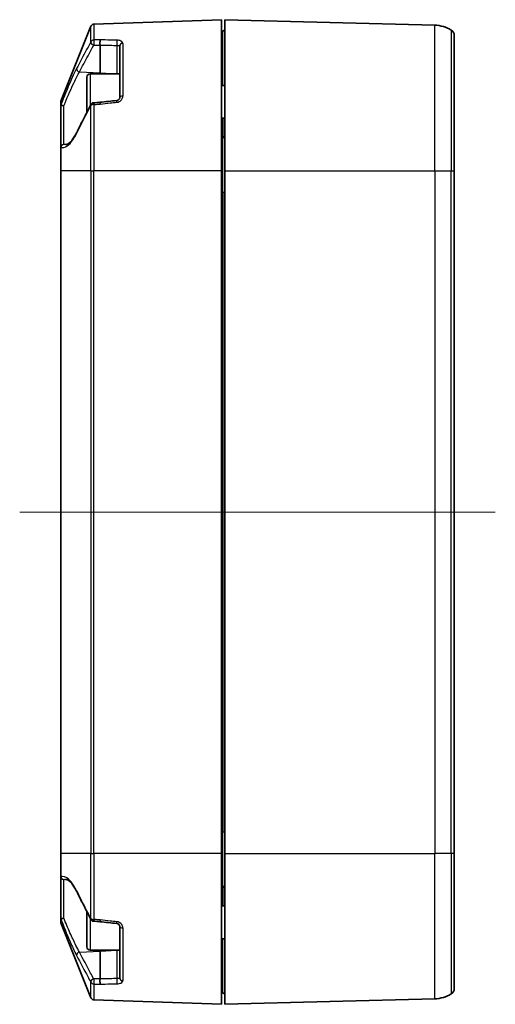
# Model space of a CAD drawing. Units: millimetres. Extents: x 0 to 3744, y 0 to 702.
# Drawn here: x 1232 to 1304, y 362 to 512 of the extents above; entities that cross this region are included whole.
import ezdxf

# ---------------------------------------------------------------- set-up
doc = ezdxf.new("R2010")
doc.units = ezdxf.units.MM
doc.header["$LTSCALE"] = 2
for name, color, linetype, lineweight in [('Centerline (ISO)', 131, 'Continuous', 18), ('Visible (ISO)', 7, 'Continuous', 35), ('Visible Narrow (ISO)', 7, 'Continuous', 25)]:
    doc.layers.add(name, color=color, linetype=linetype, lineweight=lineweight)

msp = doc.modelspace()

# ---------------------------------------------------------------- linework, layer by layer
at = {"layer": 'Centerline (ISO)', "linetype": 'Continuous'}
msp.add_line((1231.6173, 436.7667), (1304.1173, 436.7667), dxfattribs=at)
at = {"layer": 'Visible (ISO)'}
for p, q in [((1262.3673, 511.7667), (1242.9168, 511.0875)), ((1262.3673, 511.7667), (1262.3673, 488.7667)), ((1262.8673, 511.7667), (1262.8673, 488.7667)), ((1262.8673, 511.7667), (1294.8982, 510.928)), ((1242.47, 510.7735), (1237.9031, 499.3561)), ((1262.5935, 510.0428), (1262.3673, 510.023)), ((1297.8673, 488.7667), (1297.8673, 509.3341)), ((1243.8673, 507.8902), (1243.8673, 503.6949)), ((1246.8673, 499.8851), (1246.8673, 507.7225)), ((1241.8673, 497.6431), (1241.8673, 503.0167)), ((1242.3673, 503.5167), (1246.8673, 503.5167)), ((1243.8673, 503.6949), (1243.8673, 503.5167)), ((1262.3673, 501.7667), (1262.8673, 501.7667)), ((1237.8673, 498.57), (1237.8673, 499.1704)), ((1237.8673, 498.57), (1237.8673, 492.2498)), ((1262.3673, 496.7667), (1262.8673, 496.7667)), ((1262.5935, 493.7928), (1262.3673, 493.773)), ((1237.8673, 488.7667), (1237.8673, 492.2498)), ((1237.8673, 488.7667), (1237.8673, 384.7667)), ((1262.3673, 384.7667), (1262.3673, 488.7667)), ((1262.8673, 384.7667), (1262.8673, 488.7667)), ((1297.8673, 488.7667), (1297.8673, 384.7667)), ((1237.8673, 381.2836), (1237.8673, 384.7667)), ((1262.3673, 384.7667), (1262.3673, 361.7667)), ((1262.8673, 384.7667), (1262.8673, 361.7667)), ((1297.8673, 364.1994), (1297.8673, 384.7667)), ((1237.8673, 381.2836), (1237.8673, 374.9634)), ((1262.5935, 379.7407), (1262.3673, 379.7605)), ((1262.3673, 376.7667), (1262.8673, 376.7667)), ((1241.8673, 370.5167), (1241.8673, 375.8903)), ((1237.8673, 374.363), (1237.8673, 374.9634)), ((1242.47, 362.7599), (1237.9031, 374.1773)), ((1246.8673, 365.811), (1246.8673, 373.6483)), ((1262.3673, 371.7667), (1262.8673, 371.7667)), ((1242.3673, 370.0167), (1246.8673, 370.0167)), ((1243.8673, 370.0167), (1243.8673, 369.8385)), ((1243.8673, 369.8385), (1243.8673, 365.6432)), ((1262.5935, 363.4907), (1262.3673, 363.5105)), ((1262.3673, 361.7667), (1242.9168, 362.4459)), ((1262.8673, 361.7667), (1294.8982, 362.6055))]:
    msp.add_line(p, q, dxfattribs=at)
for centre, radius, start, end in [((1242.9343, 510.5878), 0.5, 92, 158.198591), ((1262.5673, 510.3416), 0.3, 275, 0), ((1294.7673, 505.9297), 5, 58.331757, 88.5), ((1296.8673, 509.3341), 1, 0, 58.331757), ((1242.3673, 503.0167), 0.5, 90, 180), ((1238.3673, 499.1704), 0.5, 158.198591, 180), ((1242.9343, 498.6086), 0.5, 94.302075, 152.365184), ((1262.5673, 494.0916), 0.3, 275, 0), ((1262.5673, 379.4418), 0.3, 0, 85), ((1238.3673, 374.363), 0.5, 180, 201.801409), ((1242.9343, 374.9249), 0.5, 207.634816, 265.697925), ((1242.3673, 370.5167), 0.5, 180, 270), ((1262.5673, 363.1918), 0.3, 0, 85), ((1294.7673, 367.6038), 5, 271.5, 301.668243), ((1296.8673, 364.1994), 1, 301.668243, 0), ((1242.9343, 362.9456), 0.5, 201.801409, 268)]:
    msp.add_arc(centre, radius, start, end, dxfattribs=at)
for centre, major_axis, ratio, start_param, end_param in [((1496.5289, -2823.1307), (-4705.394, -348.744), 0.70616563, 4.71374943, 4.71395344), ((1372.6335, -900.5344), (-1979.7533, -244.9479), 0.70445286, 4.6890128, 4.69029591), ((1496.6545, 3698.3122), (4707.7284, -348.917), 0.7061656, 4.71082457, 4.71102848), ((1372.8321, 1776.2485), (1982.8377, -245.3295), 0.70445271, 4.73448304, 4.73576416)]:
    msp.add_ellipse(centre, major_axis=major_axis, ratio=ratio, start_param=start_param, end_param=end_param, dxfattribs=at)
for points, knots in [([(1243.8848, 508.6886), (1243.8846, 508.688), (1243.8845, 508.6873), (1243.8795, 508.6595), (1243.8749, 508.6233), (1243.8671, 508.5363), (1243.8638, 508.4861), (1243.8587, 508.3713), (1243.8571, 508.3068), (1243.8562, 508.1766), (1243.8569, 508.1121), (1243.8605, 507.9918), (1243.8635, 507.9371), (1243.8673, 507.8909)], [-0.094316197, -0.094316197, -0.094316197, -0.094316197, -0.0939069596, -0.0939069596, -0.0762483956, -0.0762483956, -0.0585907737, -0.0585907737, -0.0390590965, -0.0390590965, -0.0195296952, -0.0195296952, 0, 0, 0, 0]), ([(1246.8673, 499.8851), (1246.8673, 499.8527), (1246.862, 499.8182), (1246.8381, 499.7464), (1246.8195, 499.7091), (1246.7675, 499.6366), (1246.7342, 499.6014), (1246.6555, 499.54), (1246.6104, 499.5135), (1246.5177, 499.4754), (1246.4708, 499.4625), (1246.4159, 499.4545), (1246.4086, 499.4536), (1246.4013, 499.4528)], [0, 0, 0, 0, 0.030401284, 0.030401284, 0.060802568, 0.060802568, 0.091203852, 0.091203852, 0.121112666, 0.121112666, 0.147917658, 0.147917658, 0.15200642, 0.15200642, 0.15200642, 0.15200642]), ([(1242.4913, 498.8405), (1242.3435, 498.5581), (1242.196, 498.2756), (1241.902, 497.7103), (1241.7554, 497.4275), (1241.4634, 496.8616), (1241.3179, 496.5785), (1241.0282, 496.0119), (1240.8839, 495.7283), (1240.597, 495.1608), (1240.4542, 494.8768), (1240.3124, 494.5925)], [0.3584753, 0.3584753, 0.3584753, 0.3584753, 0.483905224, 0.483905224, 0.609335148, 0.609335148, 0.734765072, 0.734765072, 0.860194996, 0.860194996, 0.985624919, 0.985624919, 0.985624919, 0.985624919]), ([(1243.8848, 498.908), (1243.8846, 498.9092), (1243.8845, 498.9104), (1243.8795, 498.9636), (1243.8749, 499.0104), (1243.8671, 499.0892), (1243.8638, 499.1207), (1243.8587, 499.1669), (1243.8571, 499.1793), (1243.8566, 499.1793)], [-0.0004092397, -0.0004092397, -0.0004092397, -0.0004092397, 0, 0, 0.0176586667, 0.0176586667, 0.0353163912, 0.0353163912, 0.0546860843, 0.0546860843, 0.0546860843, 0.0546860843]), ([(1240.3124, 494.5925), (1240.1862, 494.3394), (1240.0576, 494.1091), (1239.7998, 493.6997), (1239.6704, 493.5206), (1239.4172, 493.2179), (1239.2932, 493.0943), (1239.0598, 492.9035), (1238.9507, 492.8365), (1238.7576, 492.751), (1238.6744, 492.7321), (1238.6021, 492.7283)], [0, 0, 0, 0, 0.117677823, 0.117677823, 0.235355646, 0.235355646, 0.35303347, 0.35303347, 0.470711293, 0.470711293, 0.588389116, 0.588389116, 0.588389116, 0.588389116]), ([(1238.6021, 380.8051), (1238.6744, 380.8013), (1238.7576, 380.7824), (1238.9507, 380.6969), (1239.0598, 380.6299), (1239.2932, 380.4391), (1239.4172, 380.3156), (1239.6704, 380.0128), (1239.7998, 379.8338), (1240.0576, 379.4243), (1240.1862, 379.194), (1240.3124, 378.941)], [0.448180169, 0.448180169, 0.448180169, 0.448180169, 0.565857992, 0.565857992, 0.683535815, 0.683535815, 0.801213639, 0.801213639, 0.918891462, 0.918891462, 1.036569285, 1.036569285, 1.036569285, 1.036569285]), ([(1240.3124, 378.941), (1240.4542, 378.6567), (1240.597, 378.3726), (1240.8839, 377.8051), (1241.0282, 377.5216), (1241.3179, 376.9549), (1241.4634, 376.6718), (1241.7554, 376.1059), (1241.902, 375.8231), (1242.196, 375.2578), (1242.3435, 374.9753), (1242.4913, 374.6929)], [0, 0, 0, 0, 0.125429924, 0.125429924, 0.250859848, 0.250859848, 0.376289772, 0.376289772, 0.501719696, 0.501719696, 0.627149619, 0.627149619, 0.627149619, 0.627149619]), ([(1243.8848, 374.6254), (1243.8846, 374.6242), (1243.8845, 374.623), (1243.8795, 374.5698), (1243.8749, 374.5231), (1243.8671, 374.4442), (1243.8638, 374.4127), (1243.8587, 374.3665), (1243.8571, 374.3541), (1243.8566, 374.3541)], [-0.094316197, -0.094316197, -0.094316197, -0.094316197, -0.0939069596, -0.0939069596, -0.0762483956, -0.0762483956, -0.0585907737, -0.0585907737, -0.0392211932, -0.0392211932, -0.0392211932, -0.0392211932]), ([(1246.4013, 374.0806), (1246.4457, 374.0758), (1246.4897, 374.0659), (1246.5758, 374.036), (1246.6175, 374.0154), (1246.6962, 373.9645), (1246.7322, 373.9333), (1246.7931, 373.8651), (1246.8171, 373.8279), (1246.8511, 373.7547), (1246.861, 373.7188), (1246.8666, 373.6725), (1246.8673, 373.6603), (1246.8673, 373.6483)], [0, 0, 0, 0, 0.024875477, 0.024875477, 0.051171265, 0.051171265, 0.079995936, 0.079995936, 0.110397131, 0.110397131, 0.140798326, 0.140798326, 0.152005974, 0.152005974, 0.152005974, 0.152005974]), ([(1243.8848, 364.8448), (1243.8846, 364.8455), (1243.8845, 364.8461), (1243.8795, 364.8739), (1243.8749, 364.9101), (1243.8671, 364.9972), (1243.8638, 365.0473), (1243.8587, 365.1622), (1243.8571, 365.2267), (1243.8562, 365.3569), (1243.8569, 365.4213), (1243.8605, 365.5416), (1243.8635, 365.5963), (1243.8673, 365.6425)], [-0.0004092397, -0.0004092397, -0.0004092397, -0.0004092397, 0, 0, 0.0176586667, 0.0176586667, 0.0353163912, 0.0353163912, 0.0548481819, 0.0548481819, 0.0743776968, 0.0743776968, 0.0939075055, 0.0939075055, 0.0939075055, 0.0939075055])]:
    msp.add_open_spline(points, degree=3, knots=knots, dxfattribs=at)
for points in [[(1243.8673, 507.8902), (1243.8673, 507.8904), (1243.8673, 507.8907), (1243.8673, 507.8909)], [(1243.8673, 365.6425), (1243.8673, 365.6427), (1243.8673, 365.643), (1243.8673, 365.6432)]]:
    msp.add_open_spline(points, degree=3, dxfattribs=at)
at = {"layer": 'Visible Narrow (ISO)'}
for p, q in [((1242.47, 508.408), (1242.47, 510.7735)), ((1242.9168, 511.0875), (1242.9168, 508.6883)), ((1262.5935, 501.7667), (1262.5935, 510.0428)), ((1294.8982, 488.7667), (1294.8982, 510.928)), ((1297.3923, 510.1852), (1297.3923, 488.7667)), ((1243.8673, 507.8909), (1243.8673, 507.8909)), ((1246.4109, 507.8496), (1246.4109, 503.5376)), ((1247.3499, 508.1535), (1247.3499, 500.1379)), ((1240.7337, 503.8111), (1243.8673, 503.6949)), ((1242.3673, 503.5167), (1242.3673, 498.6035)), ((1243.8673, 503.6949), (1246.4109, 503.5376)), ((1246.4109, 503.5376), (1246.4109, 503.5167)), ((1237.9031, 499.3561), (1237.9031, 498.745)), ((1238.3412, 492.7467), (1238.3412, 498.6194)), ((1242.47, 488.7667), (1242.47, 498.6923)), ((1242.9168, 498.834), (1242.9168, 488.7667)), ((1262.5935, 496.7667), (1262.5935, 493.7928)), ((1262.5935, 485.5167), (1262.5935, 493.7928)), ((1237.9031, 492.312), (1237.9031, 488.7667)), ((1237.9031, 488.7667), (1237.8673, 488.7667)), ((1237.9031, 384.7667), (1237.9031, 488.7667)), ((1242.47, 488.7667), (1237.9031, 488.7667)), ((1242.47, 488.7667), (1242.9168, 488.7667)), ((1242.47, 488.7667), (1242.47, 384.7667)), ((1242.9168, 384.7667), (1242.9168, 488.7667)), ((1262.3673, 488.7667), (1242.9168, 488.7667)), ((1262.8673, 488.7667), (1294.8982, 488.7667)), ((1294.8982, 488.7667), (1297.3923, 488.7667)), ((1294.8982, 488.7667), (1294.8982, 384.7667)), ((1297.3923, 488.7667), (1297.8673, 488.7667)), ((1297.3923, 384.7667), (1297.3923, 488.7667)), ((1262.5935, 485.5167), (1262.3673, 485.5167)), ((1262.5935, 485.5167), (1262.8673, 485.5167)), ((1262.5935, 485.5167), (1262.5935, 388.0167)), ((1262.5935, 388.0167), (1262.3673, 388.0167)), ((1262.8673, 388.0167), (1262.5935, 388.0167)), ((1262.5935, 379.7407), (1262.5935, 388.0167)), ((1237.9031, 384.7667), (1237.8673, 384.7667)), ((1237.9031, 384.7667), (1237.9031, 381.2214)), ((1242.47, 384.7667), (1237.9031, 384.7667)), ((1242.47, 384.7667), (1242.9168, 384.7667)), ((1242.47, 374.8411), (1242.47, 384.7667)), ((1242.9168, 384.7667), (1242.9168, 374.6995)), ((1262.3673, 384.7667), (1242.9168, 384.7667)), ((1262.8673, 384.7667), (1294.8982, 384.7667)), ((1297.3923, 384.7667), (1294.8982, 384.7667)), ((1294.8982, 362.6055), (1294.8982, 384.7667)), ((1297.3923, 384.7667), (1297.3923, 363.3483)), ((1297.8673, 384.7667), (1297.3923, 384.7667)), ((1238.3412, 374.9141), (1238.3412, 380.7867)), ((1262.5935, 379.7407), (1262.5935, 376.7667)), ((1237.9031, 374.7884), (1237.9031, 374.1773)), ((1242.3673, 374.93), (1242.3673, 370.0167)), ((1247.3499, 373.3955), (1247.3499, 365.3799)), ((1262.5935, 363.4907), (1262.5935, 371.7667)), ((1240.7337, 369.7224), (1243.8673, 369.8385)), ((1243.8673, 369.8385), (1246.4109, 369.9958)), ((1246.4109, 370.0167), (1246.4109, 369.9958)), ((1246.4109, 369.9958), (1246.4109, 365.6838)), ((1242.47, 362.7599), (1242.47, 365.1254)), ((1242.9168, 364.8452), (1242.9168, 362.4459)), ((1243.8673, 365.6425), (1243.8673, 365.6425))]:
    msp.add_line(p, q, dxfattribs=at)
for centre, major_axis, ratio, start_param, end_param in [((1242.9343, 508.2423), (-0.5, 0), 0.89251113, 4.74729557, 5.90267893), ((1242.9343, 508.2423), (-0.0006, 0.5), 0.07501479, 0.46903333, 2.35474223), ((1246.4545, 508.2019), (0.0083, 0.4999), 0.10641742, 0.48553738, 2.35430886), ((1242.9343, 508.2423), (-0.4391, 0.2392), 0.67450439, 0.22888369, 1.86691891), ((1247.3673, 507.7225), (-0.5, 0), 0.86257048, 4.74729557, 6.28318531), ((1240.7599, 504.1641), (-0.444, 0.2299), 0.67787616, 0.17360543, 1.85279401), ((1246.3673, 503.1854), (-0.5, 0), 0.70710678, 4.35595319, 4.62512252), ((1247.3673, 499.8851), (-0.5, 0), 0.50593693, 4.74729557, 6.28318531), ((1238.3673, 498.57), (-0.5, 0), 0.94229114, 5.90267893, 6.28318531), ((1238.3673, 498.57), (-0.5, 0), 0.09879994, 4.76474894, 6.28318547), ((1238.3673, 498.57), (-0.4695, 0.1719), 0.07490979, 4.79555704, 6.15817), ((1242.9343, 498.6086), (-0.443, 0.2319), 0.64833081, 0, 0.45044566), ((1242.9343, 498.6086), (-0.5, 0), 0.45102536, 4.74729557, 5.90267893), ((1242.9343, 498.6086), (-0.0375, 0.4986), 0.00110787, 0, 1.10167965), ((1246.4545, 498.9557), (-0.0532, 0.4972), 0.01659053, 5.19615051, 6.28318531), ((1240.7599, 494.3693), (-0.4474, 0.2232), 0.65281743, 0, 0.47881001), ((1238.3673, 492.2498), (-0.5, 0), 0.99510731, 4.76474886, 6.28318531), ((1238.3673, 492.2498), (-0.5, 0), 0.33479458, 5.90267893, 6.28318531), ((1238.3673, 492.2498), (0.1067, 0.4885), 0.9363786, 0.28494249, 1.64755544), ((1238.3673, 381.2836), (-0.5, 0), 0.33479458, 0, 0.38050638), ((1238.3673, 381.2836), (-0.5, 0), 0.99510732, 0, 1.51843645), ((1238.3673, 381.2836), (0.1067, -0.4885), 0.93637859, 4.63562987, 5.99824283), ((1240.7599, 379.1641), (-0.4474, -0.2232), 0.65281743, 5.8043753, 6.28318531), ((1238.3673, 374.9634), (-0.5, 0), 0.09879997, 0, 1.51843645), ((1238.3673, 374.9634), (-0.5, 0), 0.94229114, 0, 0.38050638), ((1238.3673, 374.9634), (-0.4695, -0.1719), 0.07490978, 0.12501531, 1.48762826), ((1242.9343, 374.9249), (-0.443, -0.2319), 0.64833081, 5.83273965, 6.28318531), ((1242.9343, 374.9249), (-0.5, 0), 0.45102536, 0.38050638, 1.53588974), ((1242.9343, 374.9249), (-0.0375, -0.4986), 0.00110787, 5.18150478, 6.28318386), ((1246.4545, 374.5778), (-0.0532, -0.4972), 0.01659053, 0, 1.08703479), ((1247.3673, 373.6483), (-0.5, 0), 0.50593693, 0, 1.53588974), ((1240.7599, 369.3693), (-0.444, -0.2299), 0.67787616, 4.4303913, 6.10957987), ((1246.3673, 370.348), (-0.5, 0), 0.70710678, 1.65806279, 1.92723212), ((1242.9343, 365.2912), (-0.4391, -0.2392), 0.67450439, 4.4162664, 6.05430162), ((1242.9343, 365.2912), (-0.5, 0), 0.89251113, 0.38050638, 1.53588974), ((1242.9343, 365.2912), (0.0006, 0.5), 0.07501479, 0.78685042, 2.67255932), ((1246.4545, 365.3316), (-0.0083, 0.4999), 0.10641742, 0.78728379, 2.65605528), ((1247.3673, 365.811), (-0.5, 0), 0.86257048, 0, 1.53588974)]:
    msp.add_ellipse(centre, major_axis=major_axis, ratio=ratio, start_param=start_param, end_param=end_param, dxfattribs=at)
for points, knots in [([(1243.8848, 508.6886), (1243.6809, 508.6885), (1243.4773, 508.6885), (1243.2738, 508.6884), (1243.1547, 508.6884), (1243.0358, 508.6883), (1242.9168, 508.6883)], [-0.62844493154, -0.62844493154, -0.62844493154, -0.62844493154, -0.62729515777, -0.62729515777, -0.62729515777, -0.62662260591, -0.62662260591, -0.62662260591, -0.62662260591]), ([(1246.437, 508.6444), (1246.1018, 508.6504), (1245.7671, 508.6563), (1245.4329, 508.6621), (1244.9156, 508.6711), (1244.3996, 508.6799), (1243.8848, 508.6886)], [-0.89822520863, -0.89822520863, -0.89822520863, -0.89822520863, -0.89437418739, -0.89437418739, -0.89437418739, -0.88841288608, -0.88841288608, -0.88841288608, -0.88841288608]), ([(1247.3499, 508.1535), (1247.3499, 508.2583), (1247.2911, 508.3585), (1247.1101, 508.4939), (1247.0158, 508.5397), (1246.8208, 508.6003), (1246.7267, 508.6199), (1246.5656, 508.639), (1246.5016, 508.6433), (1246.437, 508.6444)], [-0.152005974, -0.152005974, -0.152005974, -0.152005974, -0.091225817, -0.091225817, -0.050681009, -0.050681009, -0.019492696, -0.019492696, 0, 0, 0, 0]), ([(1242.47, 508.408), (1242.1775, 507.8719), (1241.8865, 507.3354), (1241.1576, 505.9801), (1240.7223, 505.1605), (1240.2956, 504.3386)], [-0.627149619, -0.627149619, -0.627149619, -0.627149619, -0.378630872, -0.378630872, 0, 0, 0, 0]), ([(1240.7337, 503.8111), (1241.1604, 504.635), (1241.5957, 505.4564), (1242.3246, 506.8146), (1242.6156, 507.3521), (1242.9081, 507.8892)], [0, 0, 0, 0, 0.378630872, 0.378630872, 0.627149619, 0.627149619, 0.627149619, 0.627149619]), ([(1242.9081, 507.8892), (1243.027, 507.8893), (1243.146, 507.8895), (1243.2651, 507.8896), (1243.4657, 507.8898), (1243.6664, 507.89), (1243.8673, 507.8902)], [0.62662260591, 0.62662260591, 0.62662260591, 0.62662260591, 0.62729515777, 0.62729515777, 0.62729515777, 0.62842854234, 0.62842854234, 0.62842854234, 0.62842854234]), ([(1243.8673, 507.8909), (1244.3793, 507.8829), (1244.8924, 507.8746), (1245.4068, 507.8662), (1245.741, 507.8608), (1246.0757, 507.8552), (1246.4109, 507.8496)], [0.88844644227, 0.88844644227, 0.88844644227, 0.88844644227, 0.89437418739, 0.89437418739, 0.89437418739, 0.89822520863, 0.89822520863, 0.89822520863, 0.89822520863]), ([(1246.4109, 507.8496), (1246.4432, 507.8506), (1246.4752, 507.8506), (1246.5557, 507.8485), (1246.6028, 507.845), (1246.7003, 507.8319), (1246.7475, 507.8208), (1246.838, 507.7848), (1246.8673, 507.7557), (1246.8673, 507.7225)], [0, 0, 0, 0, 0.019492696, 0.019492696, 0.050681009, 0.050681009, 0.091225817, 0.091225817, 0.152005974, 0.152005974, 0.152005974, 0.152005974]), ([(1240.2956, 504.3386), (1240.0327, 503.8323), (1239.7551, 503.246), (1239.0156, 501.5889), (1238.5402, 500.4389), (1238.0331, 499.0975), (1237.9675, 498.9213), (1237.9031, 498.745)], [-1.036569285, -1.036569285, -1.036569285, -1.036569285, -0.803293514, -0.803293514, -0.43005228, -0.43005228, -0.373728639, -0.373728639, -0.373728639, -0.373728639]), ([(1238.3412, 498.6194), (1238.4056, 498.7828), (1238.4711, 498.9462), (1238.9783, 500.1903), (1239.4537, 501.2581), (1240.1931, 502.7965), (1240.4708, 503.3408), (1240.7337, 503.8111)], [0.373728639, 0.373728639, 0.373728639, 0.373728639, 0.43005228, 0.43005228, 0.803293514, 0.803293514, 1.036569285, 1.036569285, 1.036569285, 1.036569285]), ([(1246.437, 499.1877), (1246.6657, 499.2126), (1246.8836, 499.3147), (1247.164, 499.5761), (1247.2529, 499.7128), (1247.3339, 499.9495), (1247.3499, 500.0441), (1247.3499, 500.1379)], [-0.15200642, -0.15200642, -0.15200642, -0.15200642, -0.083008198, -0.083008198, -0.03192623, -0.03192623, 0, 0, 0, 0]), ([(1240.2956, 494.4328), (1240.851, 495.5536), (1241.4207, 496.6693), (1242.1542, 498.086), (1242.3119, 498.3892), (1242.47, 498.6923)], [-0.985624919, -0.985624919, -0.985624919, -0.985624919, -0.49281246, -0.49281246, -0.3584753, -0.3584753, -0.3584753, -0.3584753]), ([(1242.9168, 498.834), (1243.0358, 498.8431), (1243.1547, 498.8522), (1243.2738, 498.8613), (1243.4773, 498.8769), (1243.6809, 498.8924), (1243.8848, 498.908)], [0.62662260591, 0.62662260591, 0.62662260591, 0.62662260591, 0.62729515777, 0.62729515777, 0.62729515777, 0.62844494301, 0.62844494301, 0.62844494301, 0.62844494301]), ([(1243.8848, 498.908), (1244.3996, 498.9647), (1244.9156, 499.0213), (1245.4329, 499.078), (1245.7671, 499.1145), (1246.1018, 499.1511), (1246.437, 499.1877)], [0.88841290957, 0.88841290957, 0.88841290957, 0.88841290957, 0.89437418739, 0.89437418739, 0.89437418739, 0.89822520863, 0.89822520863, 0.89822520863, 0.89822520863]), ([(1237.9031, 492.312), (1238.2018, 492.2411), (1238.5254, 492.3181), (1239.1546, 492.7353), (1239.4611, 493.0611), (1239.9411, 493.7675), (1240.1216, 494.0816), (1240.2956, 494.4328)], [-0.662840646, -0.662840646, -0.662840646, -0.662840646, -0.401465485, -0.401465485, -0.154409802, -0.154409802, 0, 0, 0, 0]), ([(1240.2956, 379.1006), (1240.0327, 379.6312), (1239.7551, 380.0768), (1239.0156, 380.9699), (1238.5402, 381.2577), (1238.0331, 381.2451), (1237.9675, 381.2367), (1237.9031, 381.2214)], [-1.036569285, -1.036569285, -1.036569285, -1.036569285, -0.803293514, -0.803293514, -0.43005228, -0.43005228, -0.373728639, -0.373728639, -0.373728639, -0.373728639]), ([(1238.3412, 380.7867), (1238.4056, 380.7996), (1238.4711, 380.8062), (1238.559, 380.8067), (1238.5805, 380.8062), (1238.6021, 380.8051)], [0.3737286393, 0.3737286393, 0.3737286393, 0.3737286393, 0.4300522802, 0.4300522802, 0.448180169, 0.448180169, 0.448180169, 0.448180169]), ([(1242.47, 374.8411), (1242.1775, 375.4018), (1241.8865, 375.9631), (1241.1576, 377.3815), (1240.7223, 378.2395), (1240.2956, 379.1006)], [-0.627149619, -0.627149619, -0.627149619, -0.627149619, -0.378630872, -0.378630872, 0, 0, 0, 0]), ([(1237.9031, 374.7884), (1238.2018, 373.9708), (1238.5254, 373.1524), (1239.1546, 371.635), (1239.4611, 370.9319), (1239.9411, 369.9001), (1240.1216, 369.53), (1240.2956, 369.1948)], [-0.662840646, -0.662840646, -0.662840646, -0.662840646, -0.401465485, -0.401465485, -0.154409802, -0.154409802, 0, 0, 0, 0]), ([(1240.7337, 369.7224), (1240.5597, 370.0337), (1240.3792, 370.3774), (1239.8992, 371.3353), (1239.5927, 371.988), (1238.9635, 373.3965), (1238.6398, 374.1562), (1238.3412, 374.9141)], [0, 0, 0, 0, 0.154409802, 0.154409802, 0.401465485, 0.401465485, 0.662840645, 0.662840645, 0.662840645, 0.662840645]), ([(1243.8848, 374.6254), (1243.6809, 374.641), (1243.4773, 374.6566), (1243.2738, 374.6722), (1243.1547, 374.6813), (1243.0358, 374.6904), (1242.9168, 374.6995)], [-0.62844493154, -0.62844493154, -0.62844493154, -0.62844493154, -0.62729515777, -0.62729515777, -0.62729515777, -0.62662260591, -0.62662260591, -0.62662260591, -0.62662260591]), ([(1246.437, 374.3457), (1246.1018, 374.3823), (1245.7671, 374.4189), (1245.4329, 374.4555), (1244.9156, 374.5121), (1244.3996, 374.5688), (1243.8848, 374.6254)], [-0.89822520863, -0.89822520863, -0.89822520863, -0.89822520863, -0.89437418739, -0.89437418739, -0.89437418739, -0.88841288608, -0.88841288608, -0.88841288608, -0.88841288608]), ([(1247.3499, 373.3955), (1247.3499, 373.5742), (1247.2911, 373.7553), (1247.1101, 374.0136), (1247.0158, 374.1054), (1246.8208, 374.2333), (1246.7267, 374.2774), (1246.5656, 374.3257), (1246.5016, 374.3387), (1246.437, 374.3457)], [-0.152005974, -0.152005974, -0.152005974, -0.152005974, -0.091225817, -0.091225817, -0.050681009, -0.050681009, -0.019492696, -0.019492696, 0, 0, 0, 0]), ([(1240.2956, 369.1948), (1240.851, 368.125), (1241.4207, 367.0592), (1242.1542, 365.7051), (1242.3119, 365.4152), (1242.47, 365.1254)], [-0.985624919, -0.985624919, -0.985624919, -0.985624919, -0.49281246, -0.49281246, -0.3584753, -0.3584753, -0.3584753, -0.3584753]), ([(1242.9081, 365.6442), (1242.75, 365.9345), (1242.5923, 366.225), (1241.8587, 367.5818), (1241.2891, 368.65), (1240.7337, 369.7224)], [0.3584753, 0.3584753, 0.3584753, 0.3584753, 0.49281246, 0.49281246, 0.985624919, 0.985624919, 0.985624919, 0.985624919]), ([(1243.8673, 365.6432), (1243.6664, 365.6434), (1243.4657, 365.6436), (1243.2651, 365.6438), (1243.146, 365.644), (1243.027, 365.6441), (1242.9081, 365.6442)], [-0.62842854234, -0.62842854234, -0.62842854234, -0.62842854234, -0.62729515777, -0.62729515777, -0.62729515777, -0.62662260591, -0.62662260591, -0.62662260591, -0.62662260591]), ([(1242.9168, 364.8452), (1243.0358, 364.8451), (1243.1547, 364.8451), (1243.2738, 364.845), (1243.4773, 364.845), (1243.6809, 364.8449), (1243.8848, 364.8448)], [0.62662260591, 0.62662260591, 0.62662260591, 0.62662260591, 0.62729515777, 0.62729515777, 0.62729515777, 0.62844494301, 0.62844494301, 0.62844494301, 0.62844494301]), ([(1246.4109, 365.6838), (1246.0757, 365.6782), (1245.741, 365.6727), (1245.4068, 365.6672), (1244.8924, 365.6588), (1244.3793, 365.6506), (1243.8673, 365.6425)], [-0.89822520863, -0.89822520863, -0.89822520863, -0.89822520863, -0.89437418739, -0.89437418739, -0.89437418739, -0.88844644227, -0.88844644227, -0.88844644227, -0.88844644227]), ([(1243.8848, 364.8448), (1244.3996, 364.8535), (1244.9156, 364.8623), (1245.4329, 364.8714), (1245.7671, 364.8772), (1246.1018, 364.8831), (1246.437, 364.889)], [0.88841290957, 0.88841290957, 0.88841290957, 0.88841290957, 0.89437418739, 0.89437418739, 0.89437418739, 0.89822520863, 0.89822520863, 0.89822520863, 0.89822520863]), ([(1246.8673, 365.811), (1246.8673, 365.7935), (1246.8593, 365.7772), (1246.8188, 365.7389), (1246.7744, 365.7198), (1246.6342, 365.6882), (1246.5252, 365.6805), (1246.4109, 365.6838)], [0, 0, 0, 0, 0.03192623, 0.03192623, 0.083008198, 0.083008198, 0.15200642, 0.15200642, 0.15200642, 0.15200642]), ([(1246.437, 364.889), (1246.6657, 364.8931), (1246.8836, 364.9377), (1247.164, 365.0682), (1247.2529, 365.1399), (1247.3339, 365.271), (1247.3499, 365.3249), (1247.3499, 365.3799)], [-0.15200642, -0.15200642, -0.15200642, -0.15200642, -0.083008198, -0.083008198, -0.03192623, -0.03192623, 0, 0, 0, 0])]:
    msp.add_open_spline(points, degree=3, knots=knots, dxfattribs=at)
msp.add_open_spline([(1238.6019, 492.7284), (1238.5133, 492.7237), (1238.4262, 492.7297), (1238.3412, 492.7467)], degree=3, dxfattribs=at)

doc.saveas('drawing.dxf')
